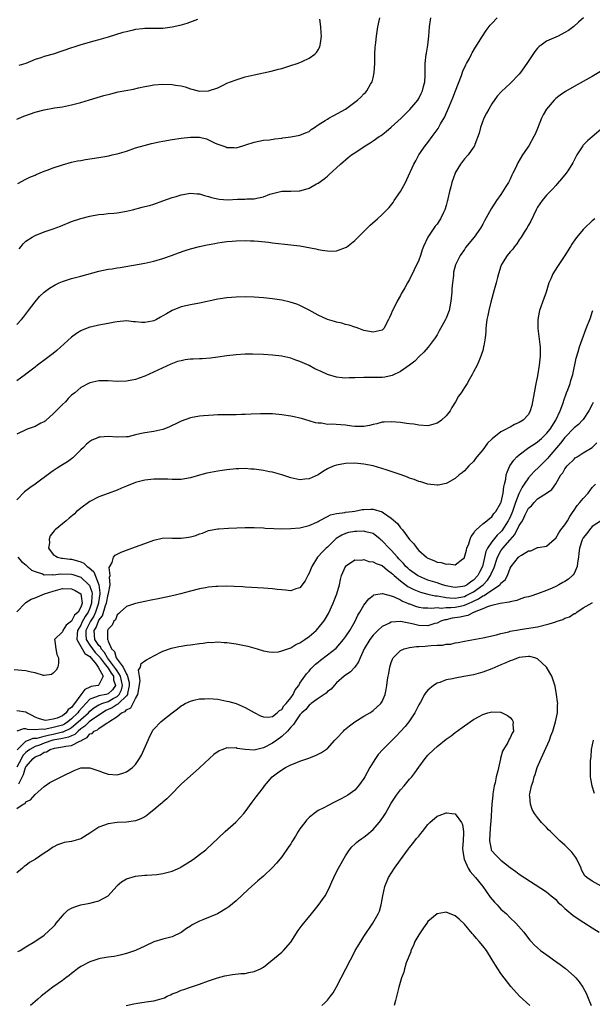
# Model space of a CAD drawing. Units: inches. Extents: x 2514000 to 2516022, y 1518000 to 1521000.
# Drawn here: x 2514304 to 2514429, y 1520435 to 1520651 of the extents above; entities that cross this region are included whole.
import ezdxf

# ---------------------------------------------------------------- set-up
doc = ezdxf.new("R2010")
doc.units = ezdxf.units.IN
doc.header["$MEASUREMENT"] = 0
doc.layers.add('LD25141518_10ft', color=141, linetype='Continuous')

msp = doc.modelspace()

# ---------------------------------------------------------------- linework, layer by layer
at = {"layer": 'LD25141518_10ft'}
for points, elevation in [([(2514303, 1520583.9), (2514304.05, 1520585), (2514304.5, 1520585.5), (2514305.35, 1520586.65), (2514305.58, 1520587), (2514307, 1520588.9), (2514307.99, 1520590.01), (2514309.01, 1520591), (2514310.15, 1520591.85), (2514311.4, 1520592.6), (2514312.28, 1520593), (2514313, 1520593.31), (2514315, 1520593.95), (2514317, 1520594.46), (2514321, 1520595.57), (2514323, 1520595.98), (2514323.9, 1520596.1), (2514325, 1520596.3), (2514325.62, 1520596.38), (2514331, 1520597.36), (2514333, 1520597.77), (2514335, 1520598.33), (2514336.89, 1520599), (2514338.4, 1520599.6), (2514339.88, 1520600.12), (2514341, 1520600.44), (2514343, 1520600.95), (2514344.67, 1520601.33), (2514346.35, 1520601.65), (2514347, 1520601.79), (2514347.94, 1520601.94), (2514349, 1520602.07), (2514350.17, 1520602.17), (2514351, 1520602.22), (2514353, 1520602.26), (2514354.19, 1520602.19), (2514355, 1520602.2), (2514355.84, 1520602.16), (2514358.09, 1520601.91), (2514359, 1520601.79), (2514363, 1520601.35), (2514365, 1520601.09), (2514368.47, 1520600.47), (2514369, 1520600.33), (2514369.85, 1520600.15), (2514371, 1520600.01), (2514372.05, 1520599.95), (2514373, 1520600.03), (2514374.62, 1520600.62), (2514375, 1520600.72), (2514375.17, 1520600.83), (2514377, 1520602.25), (2514380.4, 1520605.6), (2514381.43, 1520606.57), (2514381.94, 1520607), (2514383, 1520607.98), (2514384.05, 1520609), (2514384.52, 1520609.48), (2514385.4, 1520610.6), (2514385.64, 1520611), (2514386.98, 1520613.02), (2514387.72, 1520614.28), (2514388.07, 1520615), (2514388.4, 1520615.6), (2514389.93, 1520619), (2514390.33, 1520619.67), (2514391.05, 1520621), (2514392.44, 1520623), (2514393, 1520623.71), (2514393.93, 1520625), (2514394.4, 1520625.6), (2514395.22, 1520626.78), (2514395.76, 1520627.76), (2514396.68, 1520629.32), (2514397, 1520630.03), (2514397.32, 1520630.68), (2514397.75, 1520631.75), (2514398.49, 1520633.51), (2514399.08, 1520635), (2514400.34, 1520638.34), (2514400.67, 1520639.33), (2514401.3, 1520640.7), (2514401.49, 1520641), (2514402.09, 1520642.09), (2514402.55, 1520643), (2514402.69, 1520643.31), (2514403.41, 1520644.59), (2514403.71, 1520645), (2514404.96, 1520647), (2514405.76, 1520648.24), (2514406.62, 1520649.38), (2514407, 1520649.77), (2514408.14, 1520651)], 7580), ([(2514427.09, 1520651), (2514425.99, 1520650.01), (2514424.92, 1520649.08), (2514423.77, 1520648.23), (2514423, 1520647.76), (2514421.54, 1520647), (2514419, 1520645.86), (2514417.77, 1520645), (2514417.33, 1520644.67), (2514417, 1520644.35), (2514416.39, 1520643.61), (2514414.66, 1520641), (2514413.25, 1520639), (2514413, 1520638.68), (2514411, 1520636.6), (2514409.12, 1520634.88), (2514408.18, 1520633.82), (2514407, 1520632.16), (2514406.32, 1520631), (2514405.87, 1520630.13), (2514405.27, 1520629), (2514404.51, 1520627), (2514404.22, 1520625.78), (2514403.28, 1520623.28), (2514403.2, 1520623), (2514403, 1520622.68), (2514401.83, 1520621), (2514401, 1520620.17), (2514400.15, 1520619), (2514399, 1520617.1), (2514398.95, 1520617), (2514398.24, 1520615), (2514398.01, 1520614.01), (2514397.73, 1520613), (2514397.4, 1520611.4), (2514397.29, 1520611), (2514397.22, 1520610.78), (2514397, 1520609.96), (2514396.7, 1520609), (2514396.44, 1520608.44), (2514395.74, 1520607), (2514395.44, 1520606.56), (2514395, 1520605.87), (2514394.62, 1520605.38), (2514393.02, 1520602.98), (2514392.05, 1520601), (2514391.74, 1520600.26), (2514391.35, 1520599), (2514391, 1520597.97), (2514389, 1520593.76), (2514388.51, 1520593), (2514387.92, 1520591.92), (2514387.4, 1520591), (2514387.25, 1520590.75), (2514387, 1520590.24), (2514386.3, 1520589), (2514385.63, 1520587.63), (2514385.19, 1520586.81), (2514385, 1520586.23), (2514384.58, 1520585.42), (2514384.4, 1520585), (2514383.33, 1520583), (2514383, 1520582.69), (2514381, 1520582.24), (2514379, 1520582.63), (2514377.91, 1520583), (2514377.27, 1520583.27), (2514377, 1520583.32), (2514375.78, 1520583.78), (2514375, 1520583.93), (2514374.19, 1520584.19), (2514373, 1520584.43), (2514372.56, 1520584.56), (2514371, 1520585.01), (2514369, 1520585.94), (2514367.04, 1520587.04), (2514365.73, 1520587.73), (2514365, 1520588.06), (2514364.33, 1520588.33), (2514362.82, 1520588.82), (2514361, 1520589.23), (2514359, 1520589.55), (2514357, 1520589.77), (2514355, 1520589.9), (2514353, 1520589.96), (2514351, 1520589.91), (2514349, 1520589.74), (2514347.52, 1520589.52), (2514347, 1520589.44), (2514343, 1520588.58), (2514341, 1520588.22), (2514339, 1520587.79), (2514337, 1520586.98), (2514335.75, 1520586.25), (2514335, 1520585.79), (2514334.48, 1520585.52), (2514333.56, 1520585), (2514333, 1520584.73), (2514332.66, 1520584.66), (2514331, 1520584.35), (2514330.37, 1520584.37), (2514329, 1520584.5), (2514328.52, 1520584.52), (2514327, 1520584.69), (2514325, 1520584.52), (2514324.44, 1520584.44), (2514323, 1520584.12), (2514321, 1520583.76), (2514319.41, 1520583.41), (2514319, 1520583.34), (2514317.31, 1520582.69), (2514317, 1520582.54), (2514316.05, 1520581.95), (2514315, 1520581.15), (2514311.77, 1520578.23), (2514311, 1520577.6), (2514309.54, 1520576.46), (2514307.54, 1520575), (2514307, 1520574.57), (2514305, 1520573.07), (2514304.89, 1520573), (2514303.84, 1520572.16), (2514303, 1520571.59)], 7570), ([(2514303, 1520628.79), (2514304.56, 1520629.44), (2514306.01, 1520629.99), (2514307, 1520630.32), (2514309, 1520630.86), (2514311.26, 1520631.26), (2514313, 1520631.51), (2514313.66, 1520631.66), (2514315, 1520631.92), (2514317, 1520632.48), (2514318.94, 1520633.06), (2514322.04, 1520633.96), (2514323.61, 1520634.39), (2514325.23, 1520634.77), (2514328.59, 1520635.41), (2514329.65, 1520635.65), (2514331, 1520635.93), (2514331.91, 1520636.09), (2514333, 1520636.29), (2514335, 1520636.45), (2514337, 1520636.38), (2514337.77, 1520636.23), (2514339, 1520636.07), (2514339.89, 1520635.89), (2514341, 1520635.48), (2514343, 1520634.96), (2514345.01, 1520634.99), (2514347, 1520635.7), (2514348.32, 1520636.32), (2514349, 1520636.67), (2514349.8, 1520637), (2514351, 1520637.45), (2514353, 1520638.05), (2514355, 1520638.52), (2514357, 1520638.94), (2514358.68, 1520639.32), (2514360.28, 1520639.72), (2514361, 1520639.93), (2514363, 1520640.54), (2514364.37, 1520641), (2514365, 1520641.23), (2514365.46, 1520641.46), (2514367, 1520642.15), (2514368.24, 1520643), (2514368.62, 1520643.37), (2514369, 1520643.96), (2514369.36, 1520644.64), (2514369.43, 1520645), (2514369.47, 1520645.47), (2514369.68, 1520647), (2514369.67, 1520647.67), (2514369.55, 1520649), (2514369.33, 1520650.67)], 7610), ([(2514303.23, 1520614.77), (2514305, 1520615.69), (2514305.89, 1520616.11), (2514307, 1520616.6), (2514307.27, 1520616.73), (2514309, 1520617.41), (2514309.63, 1520617.63), (2514311, 1520618.15), (2514313, 1520618.82), (2514315, 1520619.39), (2514316.33, 1520619.67), (2514317, 1520619.8), (2514318.03, 1520619.97), (2514321, 1520620.43), (2514323.18, 1520620.82), (2514323.92, 1520621), (2514325, 1520621.26), (2514327, 1520621.85), (2514329, 1520622.52), (2514330.91, 1520623.09), (2514332.5, 1520623.5), (2514334.14, 1520623.86), (2514335, 1520624.03), (2514337, 1520624.38), (2514339, 1520624.68), (2514341, 1520624.91), (2514343, 1520624.86), (2514344.5, 1520624.5), (2514345, 1520624.3), (2514346.4, 1520623.6), (2514347, 1520623.35), (2514348.75, 1520622.75), (2514349, 1520622.61), (2514350.61, 1520622.61), (2514351, 1520622.58), (2514352.49, 1520623), (2514353.17, 1520623.17), (2514355, 1520623.75), (2514355.97, 1520624.03), (2514357, 1520624.19), (2514358.31, 1520624.31), (2514359.47, 1520624.53), (2514361, 1520624.68), (2514361.28, 1520624.72), (2514363, 1520624.94), (2514365, 1520625.29), (2514366.18, 1520625.82), (2514367, 1520626.12), (2514367.48, 1520626.52), (2514368.21, 1520627), (2514369, 1520627.54), (2514370.5, 1520628.5), (2514371, 1520628.85), (2514371.32, 1520629), (2514372.38, 1520629.62), (2514374.97, 1520631), (2514377.56, 1520633), (2514378.34, 1520633.66), (2514379, 1520634.34), (2514379.35, 1520634.65), (2514379.65, 1520635), (2514380.47, 1520636.47), (2514380.8, 1520637), (2514381, 1520637.82), (2514381.24, 1520639), (2514381.37, 1520641), (2514381.41, 1520643), (2514381.47, 1520644.53), (2514381.5, 1520645), (2514381.58, 1520645.58), (2514381.72, 1520647), (2514382.07, 1520649), (2514382.51, 1520651)], 7600), ([(2514342.58, 1520650.58), (2514340.25, 1520649.75), (2514338.69, 1520649.31), (2514337, 1520648.92), (2514335, 1520648.67), (2514332.62, 1520648.62), (2514331, 1520648.61), (2514330.54, 1520648.54), (2514329, 1520648.4), (2514328.2, 1520648.2), (2514327, 1520647.95), (2514326.25, 1520647.75), (2514323, 1520646.73), (2514321, 1520646.15), (2514319.84, 1520645.84), (2514317.05, 1520645.05), (2514315.46, 1520644.54), (2514315, 1520644.42), (2514310.97, 1520643.03), (2514309, 1520642.49), (2514308.25, 1520642.25), (2514307, 1520641.83), (2514305, 1520641.01), (2514303.48, 1520640.52)], 7620), ([(2514303.51, 1520600.49), (2514303.98, 1520601), (2514304.42, 1520601.58), (2514305, 1520602.1), (2514306.36, 1520603), (2514307, 1520603.36), (2514309, 1520604.14), (2514311, 1520604.81), (2514312.59, 1520605.41), (2514315, 1520606.41), (2514317, 1520607.1), (2514319, 1520607.61), (2514319.72, 1520607.72), (2514321, 1520607.98), (2514322.06, 1520608.06), (2514323, 1520608.18), (2514324.27, 1520608.27), (2514325, 1520608.35), (2514327, 1520608.69), (2514328.31, 1520609), (2514330.46, 1520609.54), (2514331, 1520609.7), (2514332.04, 1520609.96), (2514333, 1520610.26), (2514335, 1520610.95), (2514337, 1520611.66), (2514337.91, 1520611.91), (2514339, 1520612.25), (2514341, 1520612.6), (2514342.52, 1520612.52), (2514343, 1520612.51), (2514344.13, 1520612.13), (2514345, 1520611.93), (2514345.65, 1520611.65), (2514347.29, 1520611.29), (2514349.21, 1520611.21), (2514351.33, 1520611.33), (2514353, 1520611.34), (2514353.39, 1520611.39), (2514355, 1520611.4), (2514355.57, 1520611.57), (2514357, 1520611.83), (2514358.38, 1520612.38), (2514359, 1520612.57), (2514361, 1520613.04), (2514363, 1520613.07), (2514364.85, 1520613.15), (2514365, 1520613.17), (2514365.25, 1520613.25), (2514367, 1520613.72), (2514368.64, 1520614.64), (2514369, 1520614.82), (2514370.27, 1520615.73), (2514371, 1520616.38), (2514371.34, 1520616.66), (2514373.87, 1520619), (2514375.56, 1520620.44), (2514376.26, 1520621), (2514377, 1520621.47), (2514379.26, 1520623), (2514380.36, 1520623.64), (2514381, 1520624.06), (2514382.33, 1520625), (2514382.74, 1520625.26), (2514383.89, 1520626.11), (2514385, 1520627.05), (2514387.14, 1520629), (2514389.07, 1520630.93), (2514390.8, 1520633), (2514391, 1520633.35), (2514391.55, 1520634.45), (2514391.84, 1520635), (2514392.02, 1520635.98), (2514392.31, 1520637), (2514392.4, 1520638.4), (2514392.38, 1520639.62), (2514392.41, 1520641), (2514392.64, 1520643), (2514392.72, 1520643.28), (2514393.01, 1520644.99), (2514393.24, 1520647), (2514393.39, 1520649), (2514393.63, 1520651)], 7590), ([(2514430.76, 1520639.24), (2514429, 1520638.13), (2514425, 1520635.94), (2514423.13, 1520634.87), (2514421.94, 1520634.06), (2514421, 1520633.33), (2514420.64, 1520633), (2514418.94, 1520631), (2514418.26, 1520629.74), (2514417.9, 1520629), (2514417, 1520626.79), (2514416.47, 1520625.53), (2514416.22, 1520625), (2514415.07, 1520623), (2514413.7, 1520621), (2514412.71, 1520619.29), (2514412.22, 1520618.22), (2514411.63, 1520617), (2514411.41, 1520616.59), (2514411, 1520615.69), (2514410.63, 1520615), (2514410.08, 1520614.08), (2514409, 1520612.34), (2514408.02, 1520611), (2514406.83, 1520609.17), (2514405.4, 1520606.6), (2514405, 1520605.83), (2514404.5, 1520605), (2514403.13, 1520603), (2514401.26, 1520600.74), (2514401, 1520600.34), (2514400.04, 1520599), (2514399.05, 1520596.95), (2514398.64, 1520595.36), (2514398.6, 1520595), (2514398.6, 1520594.6), (2514398.38, 1520593), (2514398.26, 1520591.74), (2514398.24, 1520591), (2514398.05, 1520589), (2514397.78, 1520587.78), (2514397.63, 1520587), (2514397, 1520585.27), (2514396.88, 1520585), (2514395.78, 1520583), (2514395.49, 1520582.51), (2514395, 1520581.63), (2514394.58, 1520581), (2514393.06, 1520578.94), (2514392.11, 1520577.89), (2514391.12, 1520576.88), (2514390.11, 1520575.89), (2514388.98, 1520575.02), (2514387, 1520573.65), (2514385.21, 1520572.79), (2514383.6, 1520572.4), (2514383, 1520572.34), (2514381.71, 1520572.29), (2514379, 1520572.3), (2514377, 1520572.25), (2514375.77, 1520572.23), (2514375, 1520572.2), (2514374.24, 1520572.24), (2514373, 1520572.39), (2514371, 1520573), (2514369.61, 1520573.61), (2514368.25, 1520574.25), (2514367, 1520574.91), (2514365, 1520575.81), (2514364.09, 1520576.09), (2514363, 1520576.53), (2514361, 1520576.97), (2514359, 1520577.2), (2514357, 1520577.35), (2514354.59, 1520577.41), (2514353, 1520577.39), (2514351, 1520577.27), (2514349, 1520577.03), (2514347, 1520576.74), (2514345.44, 1520576.56), (2514343.57, 1520576.43), (2514343, 1520576.43), (2514341.65, 1520576.35), (2514341, 1520576.32), (2514339.84, 1520576.16), (2514339, 1520576), (2514338.21, 1520575.79), (2514336.74, 1520575.26), (2514331, 1520572.64), (2514329.82, 1520572.18), (2514329, 1520571.88), (2514327, 1520571.49), (2514325, 1520571.47), (2514323, 1520571.61), (2514321, 1520571.61), (2514319, 1520571.18), (2514317, 1520570.11), (2514315.71, 1520569), (2514315, 1520568.43), (2514314.28, 1520567.72), (2514313.64, 1520567), (2514313, 1520566.39), (2514311, 1520564.34), (2514309.42, 1520563), (2514309.21, 1520562.79), (2514309, 1520562.65), (2514308.3, 1520562.3), (2514307, 1520561.6), (2514305.26, 1520561), (2514305, 1520560.9), (2514303, 1520559.95)], 7560), ([(2514431.38, 1520627), (2514429, 1520624.93), (2514427.93, 1520624.07), (2514427, 1520623.12), (2514426.9, 1520623), (2514425.59, 1520621), (2514424.74, 1520619.26), (2514423.77, 1520617.77), (2514423.29, 1520617), (2514422.27, 1520615.73), (2514421.33, 1520614.67), (2514421, 1520614.34), (2514420.39, 1520613.61), (2514419, 1520612.17), (2514418.02, 1520611), (2514417, 1520609.58), (2514416.69, 1520609), (2514415.51, 1520606.49), (2514415, 1520605.66), (2514414.67, 1520605), (2514414.09, 1520604.09), (2514413.44, 1520603), (2514413, 1520602.4), (2514412.45, 1520601.55), (2514411.98, 1520601), (2514411.59, 1520600.41), (2514411, 1520599.81), (2514410.36, 1520599), (2514409.13, 1520597), (2514409, 1520596.67), (2514408.43, 1520595), (2514408.22, 1520594.22), (2514407.92, 1520593), (2514407.52, 1520591.52), (2514407.32, 1520590.68), (2514406.78, 1520588.78), (2514406.33, 1520587), (2514406.14, 1520585.86), (2514405.92, 1520585), (2514405.73, 1520583.73), (2514405.68, 1520583), (2514405.67, 1520582.33), (2514405.51, 1520581), (2514405.22, 1520579.22), (2514405.21, 1520579), (2514405, 1520578.23), (2514404.63, 1520577), (2514404.14, 1520575.86), (2514403.76, 1520575), (2514403, 1520573.56), (2514402.73, 1520573), (2514402.08, 1520571.92), (2514401.61, 1520571), (2514401, 1520570.11), (2514400.27, 1520569), (2514399.74, 1520568.26), (2514399.08, 1520567), (2514398.27, 1520565.73), (2514397.87, 1520565), (2514397, 1520563.94), (2514395.96, 1520563), (2514395.42, 1520562.58), (2514395, 1520562.3), (2514394.05, 1520562.05), (2514393, 1520561.74), (2514391, 1520561.87), (2514389.92, 1520562.08), (2514389, 1520562.21), (2514388.29, 1520562.29), (2514387, 1520562.49), (2514385, 1520562.65), (2514383.46, 1520562.54), (2514383, 1520562.55), (2514381.81, 1520562.19), (2514381, 1520562.06), (2514380.19, 1520561.81), (2514379, 1520561.6), (2514378.43, 1520561.57), (2514377, 1520561.6), (2514376.32, 1520561.68), (2514375, 1520561.87), (2514371.92, 1520562.08), (2514371, 1520562.07), (2514369.69, 1520562.31), (2514369, 1520562.32), (2514368.38, 1520562.38), (2514367, 1520562.87), (2514365.33, 1520563.33), (2514365, 1520563.46), (2514363.7, 1520563.7), (2514363, 1520563.86), (2514361, 1520564.15), (2514359, 1520564.34), (2514357, 1520564.38), (2514356.37, 1520564.37), (2514354.29, 1520564.29), (2514353, 1520564.21), (2514352.21, 1520564.21), (2514351, 1520564.16), (2514350.18, 1520564.18), (2514347, 1520564.12), (2514346.06, 1520564.06), (2514345, 1520564.03), (2514343.91, 1520563.91), (2514343, 1520563.84), (2514341, 1520563.47), (2514339, 1520562.8), (2514337.8, 1520562.2), (2514337, 1520561.83), (2514336.44, 1520561.56), (2514335.21, 1520561), (2514335, 1520560.92), (2514333, 1520560.51), (2514331, 1520560.24), (2514329.97, 1520559.97), (2514329, 1520559.77), (2514327.38, 1520559.38), (2514327, 1520559.31), (2514325, 1520559.26), (2514323, 1520559.42), (2514321.26, 1520559.26), (2514321, 1520559.26), (2514320.37, 1520559), (2514319.42, 1520558.58), (2514319, 1520558.33), (2514318.28, 1520557.72), (2514317.6, 1520557), (2514317, 1520556.48), (2514315.5, 1520555), (2514315.24, 1520554.76), (2514314.09, 1520553.91), (2514313, 1520553.19), (2514312.65, 1520553), (2514311.63, 1520552.37), (2514311, 1520551.9), (2514310.44, 1520551.56), (2514307.06, 1520549), (2514305.83, 1520548.17), (2514305, 1520547.56), (2514304.7, 1520547.3), (2514303, 1520545.59)], 7550), ([(2514429.56, 1520607), (2514429, 1520606.56), (2514427.31, 1520605), (2514427, 1520604.68), (2514425.59, 1520603), (2514425.34, 1520602.66), (2514424.55, 1520601.45), (2514424.24, 1520601), (2514422.95, 1520599), (2514421.37, 1520596.63), (2514420.37, 1520595), (2514419.9, 1520593.9), (2514419.5, 1520593), (2514418.89, 1520591), (2514418.42, 1520589.58), (2514417.47, 1520587), (2514417.36, 1520586.64), (2514417.05, 1520585), (2514417.08, 1520583.08), (2514417.07, 1520583), (2514417.53, 1520579.53), (2514417.57, 1520579), (2514417.58, 1520577.58), (2514417.57, 1520577), (2514417.35, 1520575), (2514417, 1520572.69), (2514416.68, 1520571.32), (2514416.55, 1520570.55), (2514416.25, 1520569), (2514415.93, 1520567), (2514415.77, 1520566.23), (2514415.43, 1520565), (2514415, 1520564.22), (2514413.89, 1520563), (2514413, 1520562.46), (2514411.97, 1520562.03), (2514411, 1520561.45), (2514410.67, 1520561.33), (2514410.13, 1520561), (2514409, 1520560.43), (2514407.06, 1520558.94), (2514407, 1520558.86), (2514406.05, 1520557.95), (2514405.38, 1520557), (2514405, 1520556.48), (2514403.73, 1520555), (2514403.42, 1520554.58), (2514403, 1520553.98), (2514401.96, 1520553), (2514401.53, 1520552.47), (2514401, 1520551.94), (2514400.51, 1520551.49), (2514399.87, 1520551), (2514399, 1520550.25), (2514397.28, 1520549.28), (2514397, 1520549.11), (2514395.22, 1520548.78), (2514395, 1520548.76), (2514393, 1520549), (2514391.48, 1520549.48), (2514391, 1520549.58), (2514390, 1520550), (2514389, 1520550.32), (2514388.51, 1520550.51), (2514387.16, 1520551), (2514383.88, 1520552.12), (2514381.02, 1520552.98), (2514379, 1520553.36), (2514377, 1520553.56), (2514375, 1520553.53), (2514373, 1520553.18), (2514372.49, 1520553), (2514371.44, 1520552.56), (2514371, 1520552.34), (2514370.16, 1520551.84), (2514369, 1520551.04), (2514367, 1520550.13), (2514366.07, 1520550.07), (2514365, 1520549.96), (2514363, 1520550.4), (2514361.05, 1520551.05), (2514359, 1520551.59), (2514358.3, 1520551.7), (2514357, 1520551.97), (2514355, 1520552.25), (2514354.27, 1520552.27), (2514353, 1520552.39), (2514351.64, 1520552.36), (2514351, 1520552.32), (2514349, 1520552.1), (2514347.95, 1520551.95), (2514347, 1520551.8), (2514344.62, 1520551.38), (2514343, 1520550.99), (2514341, 1520550.41), (2514339, 1520550.03), (2514338.04, 1520550.04), (2514337, 1520550.01), (2514336.08, 1520550.08), (2514335, 1520550.11), (2514333, 1520550.1), (2514331, 1520549.86), (2514329, 1520549.35), (2514327, 1520548.58), (2514325.91, 1520548.09), (2514325, 1520547.7), (2514323, 1520546.93), (2514321, 1520546.19), (2514319, 1520545.21), (2514317, 1520543.75), (2514316.61, 1520543.39), (2514316.11, 1520543), (2514315.54, 1520542.46), (2514314.47, 1520541.53), (2514313.79, 1520541), (2514311.42, 1520539), (2514311.2, 1520538.8), (2514310.33, 1520537.67), (2514310.06, 1520537), (2514310.13, 1520536.13), (2514309.96, 1520535), (2514311, 1520533.58), (2514311.89, 1520533), (2514312.79, 1520532.79), (2514313, 1520532.78), (2514314.59, 1520532.59), (2514315, 1520532.57), (2514316.26, 1520532.26), (2514317, 1520532.01), (2514317.69, 1520531.69), (2514318.38, 1520531), (2514318.78, 1520530.78), (2514319.84, 1520529.84), (2514321, 1520527.01), (2514321.22, 1520525.22), (2514321.2, 1520525), (2514320.91, 1520523.09), (2514320.9, 1520523), (2514320.24, 1520521), (2514319.86, 1520520.14), (2514319.14, 1520519), (2514319.1, 1520518.9), (2514319, 1520518.74), (2514318.4, 1520517.6), (2514318.12, 1520517), (2514318.1, 1520516.1), (2514318.17, 1520515), (2514319, 1520513.79), (2514319.57, 1520513), (2514320.19, 1520512.19), (2514321.16, 1520511.16), (2514321.25, 1520511), (2514322.16, 1520509.84), (2514323, 1520508.72), (2514323.67, 1520507.67), (2514324.17, 1520507), (2514324.21, 1520506.21), (2514324.63, 1520505), (2514323.99, 1520504.01), (2514323, 1520503.11), (2514322.53, 1520503), (2514321, 1520502.72), (2514320.45, 1520502.45), (2514319, 1520501.98), (2514316.62, 1520499.38), (2514316.36, 1520499), (2514315, 1520497.66), (2514314.18, 1520497), (2514313.47, 1520496.53), (2514313, 1520496.32), (2514311, 1520495.76), (2514309.38, 1520495.38), (2514309, 1520495.35), (2514308.59, 1520495.41), (2514307, 1520495.24), (2514305.34, 1520495.34), (2514305, 1520495.49), (2514304.5, 1520495.5), (2514303.01, 1520494.99)], 7540), ([(2514303.1, 1520490.9), (2514305, 1520492.78), (2514305.55, 1520493), (2514306.56, 1520493.44), (2514307, 1520493.42), (2514307.45, 1520493.45), (2514309, 1520493.86), (2514309.88, 1520494.12), (2514311, 1520494.34), (2514311.56, 1520494.44), (2514313, 1520494.82), (2514313.15, 1520494.85), (2514313.45, 1520495), (2514314.53, 1520495.47), (2514315, 1520495.78), (2514316.43, 1520497), (2514317, 1520497.56), (2514318.69, 1520499), (2514319, 1520499.34), (2514319.89, 1520500.11), (2514321, 1520500.72), (2514321.17, 1520500.83), (2514321.59, 1520501), (2514323, 1520501.47), (2514324.1, 1520502.1), (2514325, 1520502.58), (2514325.43, 1520503), (2514325.96, 1520504.04), (2514326.14, 1520505), (2514325.96, 1520505.96), (2514325.73, 1520507), (2514325, 1520508.18), (2514324.65, 1520508.65), (2514324.43, 1520509), (2514322.84, 1520511), (2514322.2, 1520512.2), (2514321.47, 1520513), (2514321.37, 1520513.37), (2514321, 1520513.72), (2514320.12, 1520515), (2514319.96, 1520517), (2514320.36, 1520517.64), (2514320.88, 1520519), (2514321, 1520519.25), (2514321.77, 1520520.23), (2514322.43, 1520522.43), (2514322.65, 1520523), (2514323, 1520524.86), (2514323.08, 1520525.08), (2514323.42, 1520527), (2514323.33, 1520528.67), (2514323.45, 1520529), (2514323.24, 1520530.76), (2514323.36, 1520531), (2514323.86, 1520531.86), (2514324.16, 1520533), (2514324.56, 1520533.44), (2514325, 1520533.69), (2514325.89, 1520534.11), (2514327, 1520534.53), (2514329, 1520535.27), (2514331, 1520536.04), (2514333, 1520536.75), (2514334.84, 1520537.16), (2514336.75, 1520537.25), (2514337, 1520537.22), (2514338.79, 1520537.21), (2514339, 1520537.19), (2514340.61, 1520537.39), (2514341, 1520537.46), (2514342.22, 1520537.78), (2514343, 1520538.15), (2514343.69, 1520538.31), (2514345, 1520538.88), (2514347, 1520539.22), (2514347.24, 1520539.24), (2514349.35, 1520539.35), (2514353, 1520539.49), (2514355, 1520539.52), (2514357, 1520539.44), (2514357.4, 1520539.4), (2514359.3, 1520539.3), (2514361, 1520539.26), (2514363, 1520539.3), (2514365, 1520539.45), (2514365.57, 1520539.57), (2514367, 1520539.95), (2514368.69, 1520540.69), (2514369, 1520540.86), (2514369.23, 1520541), (2514371, 1520541.91), (2514371.69, 1520542.31), (2514373, 1520542.58), (2514374.79, 1520542.79), (2514375, 1520542.84), (2514376.45, 1520543), (2514377, 1520543.08), (2514378.58, 1520543.42), (2514379, 1520543.45), (2514380.48, 1520543.52), (2514381, 1520543.52), (2514383, 1520542.93), (2514383.27, 1520542.73), (2514385, 1520541.56), (2514386.36, 1520540.36), (2514387, 1520539.46), (2514387.24, 1520539.24), (2514387.41, 1520539), (2514389, 1520536.92), (2514389.95, 1520535.95), (2514390.55, 1520535), (2514391, 1520534.48), (2514392.67, 1520533), (2514392.88, 1520532.88), (2514393, 1520532.78), (2514394.33, 1520532.33), (2514395, 1520531.97), (2514395.88, 1520531.88), (2514397, 1520531.5), (2514397.58, 1520531.58), (2514399, 1520531.36), (2514400.63, 1520532.63), (2514401, 1520532.89), (2514401.04, 1520533), (2514401.44, 1520534.56), (2514401.56, 1520535), (2514401.95, 1520535.95), (2514402.28, 1520537), (2514402.48, 1520537.52), (2514403, 1520538.19), (2514403.25, 1520538.75), (2514403.56, 1520539), (2514405, 1520540.31), (2514405.92, 1520541), (2514406.48, 1520541.52), (2514407, 1520541.86), (2514407.44, 1520542.56), (2514407.86, 1520543), (2514409, 1520544.92), (2514409.04, 1520545.04), (2514409.48, 1520547), (2514409.61, 1520548.39), (2514409.81, 1520549), (2514410.08, 1520550.08), (2514410.17, 1520551), (2514410.35, 1520551.65), (2514410.97, 1520553), (2514411.79, 1520554.21), (2514412.51, 1520555), (2514413, 1520555.44), (2514415.11, 1520557), (2514416.25, 1520557.75), (2514417, 1520558.22), (2514417.9, 1520559), (2514419, 1520560.05), (2514419.74, 1520561), (2514421.01, 1520563.01), (2514421.99, 1520565), (2514422.56, 1520566.56), (2514422.68, 1520567), (2514422.73, 1520567.27), (2514423.25, 1520568.75), (2514423.37, 1520569), (2514423.62, 1520569.62), (2514424.13, 1520571), (2514424.3, 1520571.7), (2514424.72, 1520573), (2514425.45, 1520576.55), (2514425.92, 1520577.92), (2514426.21, 1520579), (2514427.65, 1520583), (2514428.61, 1520585.39), (2514429, 1520586.62), (2514429.12, 1520587)], 7530), ([(2514429.16, 1520566.84), (2514429, 1520566.43), (2514428.26, 1520565), (2514427, 1520563.17), (2514426.86, 1520563), (2514425.95, 1520562.05), (2514425, 1520561.29), (2514423, 1520559.21), (2514422.05, 1520557.95), (2514419.5, 1520555), (2514419.29, 1520554.71), (2514419, 1520554.39), (2514417.6, 1520553), (2514417.31, 1520552.69), (2514416.25, 1520551.75), (2514415.6, 1520551), (2514415, 1520550.37), (2514414.08, 1520549), (2514413.64, 1520548.36), (2514412.95, 1520547.05), (2514412.91, 1520546.91), (2514412.18, 1520545), (2514411.87, 1520544.13), (2514411.51, 1520543), (2514411, 1520541.8), (2514410.73, 1520541.27), (2514410.6, 1520541), (2514409.19, 1520538.81), (2514409, 1520538.59), (2514408.16, 1520537.84), (2514407, 1520536.38), (2514406.05, 1520535), (2514405.7, 1520534.3), (2514404.95, 1520531), (2514404.27, 1520529.73), (2514403.95, 1520529), (2514403, 1520527.97), (2514402.37, 1520527.63), (2514401.6, 1520527), (2514401, 1520526.69), (2514400.6, 1520526.6), (2514399, 1520526.42), (2514398.49, 1520526.49), (2514397, 1520526.79), (2514396.22, 1520527), (2514395, 1520527.41), (2514393, 1520528.03), (2514391, 1520528.86), (2514390.76, 1520529), (2514389, 1520530.24), (2514388.59, 1520530.59), (2514388.17, 1520531), (2514387.64, 1520531.64), (2514387, 1520532.29), (2514386.67, 1520532.67), (2514386.35, 1520533), (2514385, 1520534.57), (2514384.53, 1520535), (2514383, 1520536.61), (2514382.78, 1520536.78), (2514382.52, 1520537), (2514381, 1520538.19), (2514379.44, 1520538.56), (2514379, 1520538.71), (2514377.39, 1520538.61), (2514377, 1520538.63), (2514375.61, 1520538.39), (2514375, 1520538.24), (2514374.13, 1520537.87), (2514372.92, 1520537.08), (2514371, 1520535.25), (2514370.7, 1520535), (2514369.86, 1520534.14), (2514369, 1520533.19), (2514368.81, 1520533), (2514367.59, 1520531), (2514367, 1520529.51), (2514366.71, 1520529), (2514366.14, 1520527.86), (2514365, 1520526.32), (2514364.09, 1520526.09), (2514363, 1520525.68), (2514361.82, 1520525.82), (2514361, 1520525.86), (2514359.99, 1520525.99), (2514359, 1520526.11), (2514357, 1520526.28), (2514354.42, 1520526.42), (2514353, 1520526.47), (2514352.51, 1520526.51), (2514350.62, 1520526.62), (2514349, 1520526.69), (2514347, 1520526.65), (2514346.6, 1520526.6), (2514345, 1520526.45), (2514344.3, 1520526.3), (2514343, 1520526.08), (2514341, 1520525.58), (2514338.84, 1520525), (2514337.36, 1520524.64), (2514335.73, 1520524.27), (2514333.93, 1520523.93), (2514332.41, 1520523.59), (2514331, 1520523.35), (2514329, 1520522.92), (2514327, 1520522.25), (2514325.62, 1520521), (2514325.32, 1520520.68), (2514325, 1520520.42), (2514324.64, 1520519.36), (2514324.27, 1520519), (2514323.87, 1520518.13), (2514323, 1520517.28), (2514322.88, 1520517), (2514322.89, 1520516.89), (2514322.83, 1520515), (2514322.92, 1520514.92), (2514323, 1520514.63), (2514323.73, 1520513), (2514324.39, 1520512.39), (2514324.78, 1520511), (2514326.28, 1520509), (2514327, 1520507.44), (2514327.2, 1520507.2), (2514327.21, 1520507), (2514327.61, 1520505.61), (2514327.64, 1520505), (2514327.23, 1520503.23), (2514327.21, 1520503), (2514327, 1520502.7), (2514325.26, 1520501), (2514325.14, 1520500.86), (2514325, 1520500.81), (2514323.91, 1520500.09), (2514323, 1520499.68), (2514322.51, 1520499.49), (2514321.76, 1520499), (2514321, 1520498.44), (2514319.35, 1520497.35), (2514318.88, 1520497), (2514317.92, 1520496.08), (2514317, 1520495.47), (2514316.43, 1520495), (2514315.73, 1520494.26), (2514315, 1520493.99), (2514314.35, 1520493.65), (2514313, 1520493.4), (2514312.68, 1520493.32), (2514310.9, 1520493), (2514309, 1520492.33), (2514307.94, 1520491.94), (2514307, 1520491.62), (2514305.86, 1520491), (2514305.37, 1520490.63), (2514305, 1520490.32), (2514304.36, 1520489.64), (2514304, 1520489), (2514303, 1520487.12)], 7520), ([(2514303.42, 1520483.43), (2514304.47, 1520485.53), (2514304.91, 1520487), (2514305, 1520487.16), (2514306.56, 1520489), (2514307, 1520489.35), (2514308.18, 1520489.82), (2514309, 1520490.36), (2514309.51, 1520490.49), (2514310.32, 1520491), (2514311.27, 1520491.27), (2514313, 1520491.53), (2514313.72, 1520491.72), (2514315, 1520491.86), (2514316.79, 1520492.79), (2514317, 1520492.84), (2514317.23, 1520493), (2514318.43, 1520493.57), (2514319, 1520494.37), (2514319.5, 1520494.5), (2514319.92, 1520495), (2514320.7, 1520495.3), (2514321, 1520495.57), (2514322.8, 1520496.8), (2514323, 1520496.87), (2514323.15, 1520497), (2514325, 1520498.22), (2514325.9, 1520499), (2514326.71, 1520499.29), (2514327, 1520499.63), (2514327.95, 1520500.05), (2514329, 1520502.14), (2514329.49, 1520503), (2514330.02, 1520506.02), (2514329.84, 1520507), (2514329.67, 1520508.33), (2514330.07, 1520509), (2514330.24, 1520509.76), (2514331, 1520510.35), (2514331.4, 1520510.6), (2514333, 1520511.47), (2514335, 1520512.46), (2514336.87, 1520513.13), (2514338.51, 1520513.49), (2514339, 1520513.54), (2514340.24, 1520513.76), (2514341, 1520513.84), (2514343, 1520514.15), (2514343.8, 1520514.2), (2514345, 1520514.42), (2514345.6, 1520514.4), (2514347, 1520514.49), (2514348.4, 1520514.4), (2514349, 1520514.35), (2514351, 1520514.09), (2514353.57, 1520513.57), (2514355.61, 1520513), (2514357, 1520512.58), (2514358.29, 1520512.29), (2514359, 1520512.26), (2514360.32, 1520512.32), (2514361, 1520512.51), (2514362.32, 1520513), (2514363, 1520513.22), (2514364.09, 1520513.91), (2514365, 1520514.29), (2514365.42, 1520514.58), (2514366.07, 1520515), (2514367, 1520515.66), (2514368.54, 1520517), (2514369, 1520517.48), (2514370.24, 1520519), (2514370.55, 1520519.45), (2514371.28, 1520520.72), (2514372.28, 1520523), (2514372.47, 1520523.53), (2514373.09, 1520525), (2514373.66, 1520527), (2514373.88, 1520528.12), (2514374.1, 1520529), (2514374.95, 1520531), (2514375, 1520531.06), (2514377, 1520532.46), (2514378.37, 1520532.37), (2514379, 1520532.49), (2514380.1, 1520532.1), (2514381, 1520532.02), (2514381.66, 1520531.66), (2514383, 1520531.19), (2514384.19, 1520530.19), (2514385, 1520529.63), (2514385.3, 1520529.3), (2514385.63, 1520529), (2514387, 1520527.82), (2514388.64, 1520526.64), (2514389.94, 1520525.94), (2514391, 1520525.49), (2514391.35, 1520525.35), (2514393, 1520524.94), (2514394.58, 1520524.58), (2514395, 1520524.56), (2514395.49, 1520524.51), (2514397, 1520524.19), (2514397.83, 1520524.17), (2514399, 1520524.04), (2514399.78, 1520524.22), (2514401, 1520524.44), (2514401.39, 1520524.61), (2514402.14, 1520525), (2514403, 1520525.47), (2514405.11, 1520527), (2514406.03, 1520527.97), (2514406.7, 1520529), (2514407, 1520529.74), (2514407.43, 1520530.57), (2514408.23, 1520533), (2514409, 1520534.42), (2514409.43, 1520535), (2514411, 1520536.85), (2514412.03, 1520537.97), (2514413, 1520539.96), (2514413.68, 1520541), (2514414.31, 1520542.31), (2514414.68, 1520543), (2514415, 1520543.71), (2514415.71, 1520544.29), (2514416.26, 1520545), (2514417, 1520545.75), (2514418.98, 1520547.02), (2514420.15, 1520547.85), (2514421, 1520549.06), (2514422.14, 1520551), (2514422.52, 1520551.48), (2514423, 1520552.32), (2514423.5, 1520553), (2514425, 1520554.49), (2514425.28, 1520554.72), (2514425.67, 1520555), (2514427, 1520555.88), (2514429, 1520557.04), (2514429.99, 1520558.01)], 7510), ([(2514303, 1520478.09), (2514304.38, 1520479), (2514304.81, 1520479.19), (2514305, 1520479.51), (2514306.02, 1520479.98), (2514307, 1520481.13), (2514309, 1520482.91), (2514310.25, 1520483.74), (2514311, 1520484.15), (2514313, 1520485.11), (2514315.59, 1520486.41), (2514317.05, 1520486.95), (2514319.03, 1520486.97), (2514321, 1520486.29), (2514321.91, 1520485.91), (2514323, 1520485.57), (2514325, 1520485.43), (2514326.24, 1520485.76), (2514327, 1520486.08), (2514328.35, 1520487), (2514329, 1520487.68), (2514329.85, 1520489), (2514330.28, 1520489.72), (2514331.75, 1520493), (2514332.1, 1520493.9), (2514332.74, 1520495), (2514332.82, 1520495.18), (2514333, 1520495.41), (2514334.57, 1520497), (2514335, 1520497.39), (2514337.02, 1520499), (2514338.16, 1520499.84), (2514339, 1520500.49), (2514339.31, 1520500.69), (2514339.87, 1520501), (2514341, 1520501.57), (2514341.74, 1520501.74), (2514343, 1520502.06), (2514344.07, 1520502.07), (2514345, 1520502.14), (2514346.02, 1520502.02), (2514347, 1520501.96), (2514349, 1520501.56), (2514349.45, 1520501.45), (2514351, 1520501), (2514353, 1520500.18), (2514355, 1520499.07), (2514356.35, 1520498.35), (2514357, 1520498.09), (2514358.03, 1520498.03), (2514359, 1520498.18), (2514360.02, 1520499), (2514360.51, 1520499.49), (2514361, 1520499.71), (2514361.5, 1520500.5), (2514362.01, 1520501), (2514363, 1520502.25), (2514363.54, 1520503), (2514363.95, 1520504.05), (2514364.73, 1520505), (2514365, 1520505.47), (2514366.03, 1520507), (2514366.46, 1520507.54), (2514367, 1520508.11), (2514367.4, 1520508.6), (2514367.77, 1520509), (2514368.4, 1520509.6), (2514369, 1520510.09), (2514369.47, 1520510.53), (2514371, 1520511.65), (2514372.9, 1520513.1), (2514374.52, 1520515), (2514375, 1520515.64), (2514375.9, 1520517), (2514377.09, 1520519), (2514377.67, 1520520.33), (2514378.12, 1520521), (2514379, 1520522.52), (2514380.1, 1520523.9), (2514381, 1520524.68), (2514381.2, 1520524.8), (2514383, 1520525.11), (2514383.06, 1520525.06), (2514385, 1520524.59), (2514385.61, 1520524.39), (2514387, 1520523.72), (2514387.44, 1520523.44), (2514388.56, 1520523), (2514388.85, 1520522.85), (2514389, 1520522.81), (2514390.31, 1520522.31), (2514391, 1520522.13), (2514391.98, 1520521.98), (2514393, 1520521.94), (2514393.87, 1520521.87), (2514395, 1520522.01), (2514395.9, 1520521.9), (2514397, 1520522.02), (2514398, 1520522), (2514399, 1520522.09), (2514400.41, 1520522.41), (2514401, 1520522.51), (2514402.07, 1520523), (2514402.72, 1520523.28), (2514403, 1520523.42), (2514404.1, 1520523.9), (2514405, 1520524.55), (2514405.35, 1520524.65), (2514405.83, 1520525), (2514408.76, 1520527), (2514408.89, 1520527.11), (2514409, 1520527.33), (2514409.92, 1520528.08), (2514410.4, 1520529), (2514411, 1520530.62), (2514411.22, 1520531), (2514412.85, 1520533), (2514412.94, 1520533.06), (2514413, 1520533.14), (2514413.47, 1520533.47), (2514415, 1520534.38), (2514415.56, 1520534.44), (2514417, 1520535.12), (2514417.17, 1520535.17), (2514419, 1520535.43), (2514420.71, 1520537), (2514421, 1520537.2), (2514421.67, 1520538.33), (2514422.12, 1520539), (2514423, 1520540.08), (2514423.55, 1520541), (2514424.08, 1520541.92), (2514424.81, 1520543), (2514424.88, 1520543.12), (2514425, 1520543.28), (2514425.68, 1520544.32), (2514426.3, 1520545), (2514427, 1520545.89), (2514428.12, 1520547), (2514428.47, 1520547.53), (2514429, 1520548.25), (2514429.7, 1520549)], 7500), ([(2514431, 1520541.04), (2514429, 1520539.71), (2514428.41, 1520539), (2514427.8, 1520538.2), (2514427, 1520537.28), (2514426.84, 1520537), (2514426.79, 1520536.79), (2514426.2, 1520535), (2514426.07, 1520533.93), (2514425.99, 1520533), (2514425.78, 1520531.78), (2514425.71, 1520531), (2514425, 1520529.49), (2514424.81, 1520529.19), (2514423.76, 1520528.24), (2514423, 1520527.71), (2514422.52, 1520527.48), (2514421.66, 1520527), (2514421, 1520526.6), (2514420.24, 1520526.25), (2514419, 1520525.71), (2514417, 1520525.04), (2514415.51, 1520524.49), (2514415, 1520524.39), (2514414.19, 1520524.19), (2514413, 1520523.74), (2514412.47, 1520523.53), (2514411, 1520523.24), (2514410.83, 1520523.17), (2514408.86, 1520522.86), (2514407, 1520522.44), (2514406.23, 1520522.23), (2514405, 1520521.71), (2514403.17, 1520521), (2514403.07, 1520520.93), (2514403, 1520520.92), (2514401.74, 1520520.26), (2514401, 1520520.15), (2514400.09, 1520519.91), (2514398.33, 1520519.67), (2514397, 1520519.36), (2514396.69, 1520519.31), (2514395.82, 1520519), (2514395, 1520518.62), (2514394.49, 1520518.49), (2514393, 1520518.03), (2514391, 1520518.07), (2514389.56, 1520518.44), (2514387, 1520518.93), (2514385, 1520518.8), (2514384.59, 1520518.59), (2514383, 1520517.88), (2514382.04, 1520517), (2514381, 1520515.94), (2514380.28, 1520515), (2514379.05, 1520513), (2514378.17, 1520511), (2514377.83, 1520510.17), (2514377, 1520508.96), (2514376.06, 1520507.94), (2514374.71, 1520507), (2514373, 1520505.56), (2514372.47, 1520505), (2514371.81, 1520504.19), (2514371, 1520503.62), (2514370.71, 1520503.29), (2514369, 1520502.13), (2514367.44, 1520501), (2514367.22, 1520500.78), (2514367, 1520500.68), (2514366.27, 1520499.73), (2514365.39, 1520499), (2514365, 1520498.57), (2514363.92, 1520497), (2514363.6, 1520496.4), (2514363, 1520495.86), (2514362.29, 1520495), (2514361, 1520493.81), (2514359.91, 1520493), (2514359, 1520492.35), (2514357, 1520491.3), (2514355, 1520490.83), (2514353, 1520490.96), (2514351.22, 1520491.22), (2514351, 1520491.3), (2514349.25, 1520491.25), (2514349, 1520491.3), (2514348.09, 1520491), (2514347.32, 1520490.68), (2514346.16, 1520489.84), (2514345.21, 1520489), (2514343, 1520486.93), (2514339, 1520483.37), (2514338.65, 1520483), (2514337, 1520481.34), (2514335.85, 1520480.15), (2514335, 1520479.46), (2514334.77, 1520479.23), (2514334.46, 1520479), (2514333, 1520477.77), (2514331.98, 1520477), (2514331.45, 1520476.55), (2514331, 1520476.22), (2514330.17, 1520475.83), (2514329, 1520475.38), (2514327, 1520475.1), (2514325, 1520474.99), (2514323, 1520474.72), (2514321, 1520473.98), (2514319, 1520472.67), (2514317, 1520471.41), (2514315, 1520470.83), (2514313.39, 1520470.61), (2514313, 1520470.51), (2514311.89, 1520470.11), (2514311, 1520469.63), (2514310.62, 1520469.38), (2514310.15, 1520469), (2514309, 1520468.27), (2514307.07, 1520467), (2514305.76, 1520466.24), (2514305, 1520465.63), (2514304.63, 1520465.37), (2514304.25, 1520465), (2514303, 1520464.01)], 7490), ([(2514303.25, 1520533), (2514304.07, 1520532.07), (2514305, 1520531.35), (2514305.17, 1520531.17), (2514305.36, 1520531), (2514306.2, 1520530.2), (2514307, 1520529.87), (2514308.61, 1520529.39), (2514309, 1520529.2), (2514310.76, 1520529.24), (2514311, 1520529.19), (2514312.62, 1520529.38), (2514315, 1520529.32), (2514315.26, 1520529.26), (2514317, 1520528.69), (2514318.81, 1520527), (2514318.89, 1520526.89), (2514319, 1520526.65), (2514319.43, 1520525.43), (2514319.47, 1520525), (2514319.41, 1520524.59), (2514319.37, 1520523), (2514319, 1520521.89), (2514318.63, 1520521), (2514317.96, 1520520.04), (2514317.27, 1520518.73), (2514317, 1520518.15), (2514316.3, 1520517), (2514316.21, 1520516.21), (2514316.17, 1520515), (2514317.93, 1520511.93), (2514319, 1520511.28), (2514320.39, 1520509.61), (2514320.83, 1520509), (2514321.95, 1520507), (2514321, 1520505.1), (2514320.82, 1520505), (2514319.29, 1520504.71), (2514319, 1520504.62), (2514317.88, 1520504.12), (2514317, 1520502.93), (2514315.65, 1520501), (2514315.33, 1520500.67), (2514315, 1520500.18), (2514314.27, 1520499.73), (2514313.83, 1520499), (2514313, 1520498.35), (2514311.84, 1520497.84), (2514311, 1520497.57), (2514309.33, 1520497.33), (2514309, 1520497.36), (2514307.74, 1520497.74), (2514307, 1520498.07), (2514306.4, 1520498.4), (2514305.17, 1520499), (2514305, 1520499.12), (2514303, 1520499.39)], 7550), ([(2514303, 1520521.04), (2514304.82, 1520523), (2514304.93, 1520523.07), (2514305, 1520523.09), (2514306.13, 1520523.87), (2514307, 1520524.12), (2514309.06, 1520525), (2514311, 1520525.63), (2514313, 1520526.18), (2514315, 1520526.14), (2514315.76, 1520525.76), (2514317, 1520525.02), (2514317.29, 1520523), (2514317, 1520522.07), (2514316.43, 1520521), (2514315.65, 1520520.35), (2514315, 1520519.03), (2514313.83, 1520518.17), (2514313.08, 1520517), (2514313, 1520516.7), (2514311.29, 1520515), (2514311.35, 1520514.65), (2514311.52, 1520513), (2514311.75, 1520511.75), (2514312.1, 1520511), (2514312.12, 1520509.88), (2514311.96, 1520509), (2514311.65, 1520508.35), (2514311, 1520507.63), (2514310.6, 1520507.4), (2514309, 1520507.17), (2514308.82, 1520507.18), (2514307, 1520507.77), (2514306.12, 1520507.88), (2514305, 1520508.18), (2514302.42, 1520508.42)], 7560), ([(2514303.23, 1520446.77), (2514303.72, 1520447), (2514305, 1520447.84), (2514306.98, 1520448.98), (2514309, 1520450.38), (2514311, 1520452.19), (2514311.37, 1520452.63), (2514311.64, 1520453), (2514313, 1520454.62), (2514313.36, 1520455), (2514314.2, 1520455.8), (2514315, 1520456.28), (2514315.49, 1520456.51), (2514317, 1520456.99), (2514319, 1520457.38), (2514321, 1520457.9), (2514323, 1520458.97), (2514324.9, 1520461.1), (2514325, 1520461.19), (2514325.96, 1520462.04), (2514327, 1520462.66), (2514329, 1520463.26), (2514331, 1520463.49), (2514331.48, 1520463.48), (2514333.65, 1520463.65), (2514335, 1520463.83), (2514337, 1520464.34), (2514338.81, 1520465.19), (2514339, 1520465.3), (2514340.06, 1520465.94), (2514341.68, 1520467), (2514343, 1520467.97), (2514344.37, 1520469), (2514344.71, 1520469.29), (2514345.73, 1520470.27), (2514348.61, 1520473), (2514350.96, 1520475.04), (2514351.93, 1520476.07), (2514352.73, 1520477), (2514353, 1520477.34), (2514354.54, 1520479.46), (2514355, 1520480.04), (2514355.4, 1520480.6), (2514357, 1520482.64), (2514357.26, 1520483), (2514358.94, 1520485), (2514360.1, 1520485.9), (2514361, 1520486.54), (2514361.82, 1520487), (2514363, 1520487.58), (2514363.95, 1520487.95), (2514365, 1520488.38), (2514366.74, 1520489), (2514368.37, 1520489.63), (2514369.72, 1520490.28), (2514371, 1520491.22), (2514372.62, 1520493), (2514373, 1520493.38), (2514374.51, 1520495), (2514374.76, 1520495.24), (2514375.84, 1520496.16), (2514377, 1520497.03), (2514379, 1520498.28), (2514380.33, 1520499), (2514380.73, 1520499.27), (2514381, 1520499.47), (2514382.73, 1520501), (2514383, 1520501.44), (2514383.65, 1520503), (2514383.9, 1520504.1), (2514384.05, 1520505), (2514384.17, 1520506.17), (2514384.32, 1520507), (2514384.44, 1520507.56), (2514384.67, 1520509), (2514385, 1520510.01), (2514385.27, 1520510.73), (2514385.43, 1520511), (2514387, 1520512.61), (2514387.81, 1520513), (2514389, 1520513.3), (2514390.5, 1520513.5), (2514391, 1520513.48), (2514392.4, 1520513.6), (2514393, 1520513.62), (2514393.7, 1520513.7), (2514395, 1520513.78), (2514396.19, 1520513.81), (2514397, 1520513.98), (2514397.99, 1520514.01), (2514399, 1520514.28), (2514399.66, 1520514.34), (2514401, 1520514.64), (2514405, 1520515.4), (2514408.04, 1520516.04), (2514409, 1520516.32), (2514410.71, 1520516.71), (2514411, 1520516.81), (2514412.83, 1520517.17), (2514413.21, 1520517.21), (2514415.57, 1520517.57), (2514417, 1520517.83), (2514419.56, 1520518.44), (2514421, 1520518.91), (2514421.07, 1520518.93), (2514422.57, 1520519.43), (2514423, 1520519.67), (2514424.03, 1520519.97), (2514425, 1520520.7), (2514425.29, 1520520.71), (2514425.64, 1520521), (2514427, 1520521.94), (2514429, 1520523.02), (2514429.07, 1520523)], 7480), ([(2514430.95, 1520461.05), (2514429, 1520462.15), (2514427.82, 1520463), (2514427.36, 1520463.36), (2514427, 1520463.97), (2514426.66, 1520464.66), (2514426.54, 1520465), (2514425.59, 1520467), (2514425.38, 1520467.38), (2514424.51, 1520468.51), (2514423, 1520470.02), (2514421.87, 1520471), (2514421, 1520471.88), (2514419.83, 1520473), (2514419.42, 1520473.42), (2514419, 1520473.89), (2514418.43, 1520474.43), (2514417.9, 1520475), (2514417, 1520476.13), (2514416.33, 1520477), (2514415.86, 1520477.86), (2514415.45, 1520479), (2514415.33, 1520480.67), (2514415.28, 1520481), (2514415.3, 1520481.3), (2514415.67, 1520483), (2514416.05, 1520483.95), (2514416.28, 1520485), (2514416.49, 1520485.51), (2514416.96, 1520487), (2514417.78, 1520489), (2514418.19, 1520489.81), (2514419.6, 1520493), (2514419.95, 1520493.95), (2514420.36, 1520495), (2514420.95, 1520497), (2514421.36, 1520499), (2514421.37, 1520500.63), (2514421.43, 1520501), (2514421.41, 1520501.41), (2514421.19, 1520503), (2514420.85, 1520504.85), (2514420.13, 1520507), (2514418.98, 1520509), (2514417, 1520510.78), (2514416.4, 1520511), (2514415.29, 1520511.29), (2514415, 1520511.29), (2514413, 1520511.08), (2514412.75, 1520511), (2514411.51, 1520510.49), (2514411, 1520510.37), (2514410.08, 1520509.92), (2514409, 1520509.5), (2514407, 1520508.64), (2514405, 1520507.9), (2514403, 1520507.33), (2514400.9, 1520506.9), (2514399, 1520506.58), (2514398.42, 1520506.42), (2514397, 1520506.18), (2514395.64, 1520505.64), (2514395, 1520505.46), (2514394.24, 1520505), (2514393, 1520503.94), (2514392.56, 1520503.44), (2514392.28, 1520503), (2514391.35, 1520501.35), (2514391, 1520500.77), (2514390.17, 1520499), (2514388.81, 1520497), (2514388, 1520496), (2514387, 1520494.89), (2514386.08, 1520493.92), (2514385, 1520492.82), (2514383.17, 1520491), (2514382.15, 1520489.85), (2514381.53, 1520489), (2514381, 1520488.19), (2514380.31, 1520487), (2514379.21, 1520485), (2514379, 1520484.64), (2514377.81, 1520483), (2514377, 1520482.1), (2514375.45, 1520481), (2514375, 1520480.71), (2514373.87, 1520480.13), (2514373, 1520479.65), (2514372.55, 1520479.45), (2514371, 1520478.66), (2514370.23, 1520478.23), (2514369, 1520477.6), (2514368.12, 1520477), (2514367, 1520476.07), (2514366.46, 1520475.54), (2514366.03, 1520475), (2514365, 1520473.6), (2514364.61, 1520473), (2514363.99, 1520472.01), (2514363.25, 1520470.75), (2514363, 1520470.35), (2514362.45, 1520469.55), (2514361, 1520467.51), (2514359.86, 1520466.14), (2514359, 1520465.15), (2514357, 1520463.29), (2514355.77, 1520462.23), (2514354.38, 1520461), (2514353.68, 1520460.32), (2514351, 1520457.9), (2514349.42, 1520456.58), (2514349, 1520456.29), (2514346.95, 1520455.05), (2514343.73, 1520453.73), (2514343, 1520453.42), (2514341.41, 1520452.59), (2514341, 1520452.32), (2514340.18, 1520451.82), (2514339, 1520450.92), (2514337, 1520449.99), (2514335, 1520449.47), (2514333, 1520448.91), (2514331, 1520447.95), (2514329, 1520447.02), (2514327, 1520446.32), (2514325.96, 1520446.04), (2514325, 1520445.83), (2514324.29, 1520445.71), (2514323, 1520445.53), (2514321.26, 1520445.26), (2514321, 1520445.21), (2514319, 1520444.55), (2514317, 1520443.49), (2514316.3, 1520443), (2514315.6, 1520442.4), (2514315, 1520441.97), (2514314.49, 1520441.51), (2514313.75, 1520441), (2514313, 1520440.42), (2514310.93, 1520439), (2514309, 1520437.5), (2514308.37, 1520437), (2514307.63, 1520436.37), (2514307, 1520435.88), (2514306, 1520435)], 7470), ([(2514326.93, 1520435), (2514328.66, 1520435.34), (2514329.46, 1520435.46), (2514331.86, 1520435.86), (2514333, 1520436.02), (2514333.8, 1520436.2), (2514335.32, 1520436.68), (2514335.95, 1520437), (2514336.67, 1520437.33), (2514337, 1520437.52), (2514338.08, 1520437.92), (2514339, 1520438.36), (2514339.54, 1520438.46), (2514341, 1520438.98), (2514343, 1520439.65), (2514345, 1520440.37), (2514346.97, 1520441.03), (2514348.54, 1520441.46), (2514350.24, 1520441.76), (2514352.03, 1520441.97), (2514353, 1520442.01), (2514353.81, 1520442.19), (2514355, 1520442.39), (2514356.35, 1520443), (2514357, 1520443.38), (2514361, 1520446.66), (2514361.38, 1520447), (2514363, 1520448.86), (2514364.6, 1520451.4), (2514365.45, 1520452.55), (2514367.52, 1520455), (2514369, 1520456.82), (2514370.52, 1520459), (2514371.38, 1520460.62), (2514371.52, 1520461), (2514372, 1520462), (2514372.4, 1520463), (2514373, 1520464.19), (2514373.45, 1520465), (2514375, 1520467.7), (2514375.81, 1520469), (2514376.34, 1520469.66), (2514377, 1520470.24), (2514377.37, 1520470.63), (2514377.82, 1520471), (2514378.51, 1520471.49), (2514379, 1520471.8), (2514379.67, 1520472.33), (2514381, 1520473.48), (2514382.35, 1520475), (2514382.64, 1520475.36), (2514383.46, 1520476.54), (2514383.75, 1520477), (2514385, 1520479.26), (2514385.68, 1520480.32), (2514386.15, 1520481), (2514387, 1520482.12), (2514387.78, 1520483), (2514389, 1520484.47), (2514389.47, 1520485), (2514390.16, 1520485.84), (2514391, 1520487.08), (2514392.42, 1520489), (2514393, 1520489.71), (2514394.29, 1520491), (2514395, 1520491.66), (2514397, 1520493.22), (2514398.07, 1520493.93), (2514399, 1520494.67), (2514399.2, 1520494.8), (2514401, 1520496.12), (2514403, 1520497.51), (2514404.21, 1520498.21), (2514405, 1520498.65), (2514406.12, 1520499), (2514407, 1520499.23), (2514408.87, 1520499.13), (2514409, 1520499.13), (2514409.3, 1520499), (2514410.43, 1520498.43), (2514411, 1520497.97), (2514411.45, 1520497.45), (2514411.65, 1520497), (2514411.61, 1520496.39), (2514411.77, 1520495), (2514411.47, 1520494.53), (2514411, 1520493.5), (2514410.78, 1520493.22), (2514410.73, 1520493), (2514410.48, 1520492.48), (2514409.56, 1520491), (2514409.37, 1520490.63), (2514409, 1520489.28), (2514408.93, 1520489.07), (2514408.91, 1520488.91), (2514408.32, 1520486.32), (2514407.96, 1520485), (2514407.7, 1520483.7), (2514407.5, 1520483), (2514407.24, 1520481.24), (2514407.2, 1520481), (2514407.02, 1520479), (2514406.75, 1520475.25), (2514406.74, 1520474.74), (2514406.53, 1520472.53), (2514406.46, 1520471), (2514406.86, 1520469.14), (2514406.87, 1520469), (2514406.91, 1520468.91), (2514407, 1520468.8), (2514407.85, 1520467.85), (2514409, 1520466.76), (2514411, 1520465.14), (2514412.26, 1520464.26), (2514413, 1520463.69), (2514419, 1520459.81), (2514420.01, 1520459), (2514420.54, 1520458.54), (2514421, 1520458.13), (2514421.53, 1520457.53), (2514422.18, 1520457), (2514423, 1520456.2), (2514424.74, 1520454.74), (2514425.9, 1520453.9), (2514427.12, 1520453.12), (2514429, 1520451.98), (2514430.51, 1520451)], 7460), ([(2514429.18, 1520493), (2514428.73, 1520491), (2514428.64, 1520489.36), (2514428.56, 1520488.56), (2514428.5, 1520486.5), (2514428.52, 1520485), (2514428.57, 1520484.57), (2514428.86, 1520483), (2514429.39, 1520481.39)], 7480), ([(2514369.78, 1520435), (2514370.44, 1520435.56), (2514371, 1520436.15), (2514371.7, 1520437), (2514372.26, 1520437.74), (2514373, 1520439.07), (2514373.99, 1520441), (2514375.02, 1520442.97), (2514376.05, 1520445), (2514376.39, 1520445.61), (2514377.11, 1520447), (2514378.3, 1520449), (2514379, 1520450.07), (2514380.97, 1520453), (2514382.12, 1520455), (2514382.38, 1520455.62), (2514382.79, 1520457), (2514383, 1520458.18), (2514383.13, 1520459), (2514383.56, 1520461), (2514384.41, 1520463), (2514385.66, 1520465), (2514387, 1520466.81), (2514388.76, 1520469.24), (2514389, 1520469.52), (2514389.63, 1520470.37), (2514390.18, 1520471), (2514390.53, 1520471.47), (2514391, 1520472.02), (2514391.43, 1520472.57), (2514391.8, 1520473), (2514393, 1520474.6), (2514393.41, 1520475), (2514395, 1520476.36), (2514395.47, 1520476.53), (2514397, 1520477.11), (2514397.12, 1520477.12), (2514398.21, 1520477), (2514399, 1520476.9), (2514400.38, 1520475), (2514400.59, 1520474.59), (2514400.79, 1520473), (2514400.83, 1520472.83), (2514400.7, 1520471), (2514400.61, 1520469.39), (2514400.67, 1520468.67), (2514400.92, 1520467), (2514401.82, 1520465), (2514402.27, 1520464.27), (2514403.4, 1520463), (2514405, 1520461), (2514406.67, 1520458.67), (2514407.59, 1520457.59), (2514408.14, 1520457), (2514408.53, 1520456.53), (2514409, 1520456.06), (2514410.18, 1520455), (2514411, 1520454.16), (2514412.26, 1520453), (2514414.01, 1520451), (2514415, 1520449.66), (2514415.29, 1520449.29), (2514415.58, 1520449), (2514416.25, 1520448.25), (2514417, 1520447.57), (2514417.69, 1520447), (2514419.65, 1520445.65), (2514420.51, 1520445), (2514421.97, 1520443.97), (2514423.1, 1520443.1), (2514425, 1520441.41), (2514425.39, 1520441), (2514426.14, 1520440.14), (2514426.94, 1520439), (2514427.66, 1520437.66), (2514428.25, 1520436.25), (2514428.72, 1520435)], 7450), ([(2514415.32, 1520435), (2514413.05, 1520437), (2514411.13, 1520439.13), (2514409, 1520441.98), (2514408.34, 1520443), (2514407.79, 1520443.79), (2514407.11, 1520445), (2514405.82, 1520447), (2514405, 1520448.05), (2514404.21, 1520449), (2514403.63, 1520449.63), (2514403, 1520450.43), (2514402.71, 1520450.71), (2514401, 1520452.79), (2514399.83, 1520453.83), (2514399, 1520454.59), (2514397, 1520455.37), (2514396.66, 1520455.34), (2514395, 1520455.02), (2514393, 1520453.34), (2514392.79, 1520453), (2514392.03, 1520451.97), (2514391, 1520450.47), (2514390.18, 1520449), (2514389.87, 1520448.12), (2514389.3, 1520447), (2514389.26, 1520446.74), (2514388.28, 1520444.28), (2514387.9, 1520443), (2514387.71, 1520442.29), (2514387.23, 1520441), (2514386.65, 1520439), (2514385.9, 1520436.1), (2514385.63, 1520435)], 7440)]:
    msp.add_lwpolyline(points, dxfattribs=dict(at, elevation=elevation))

doc.saveas('drawing.dxf')
